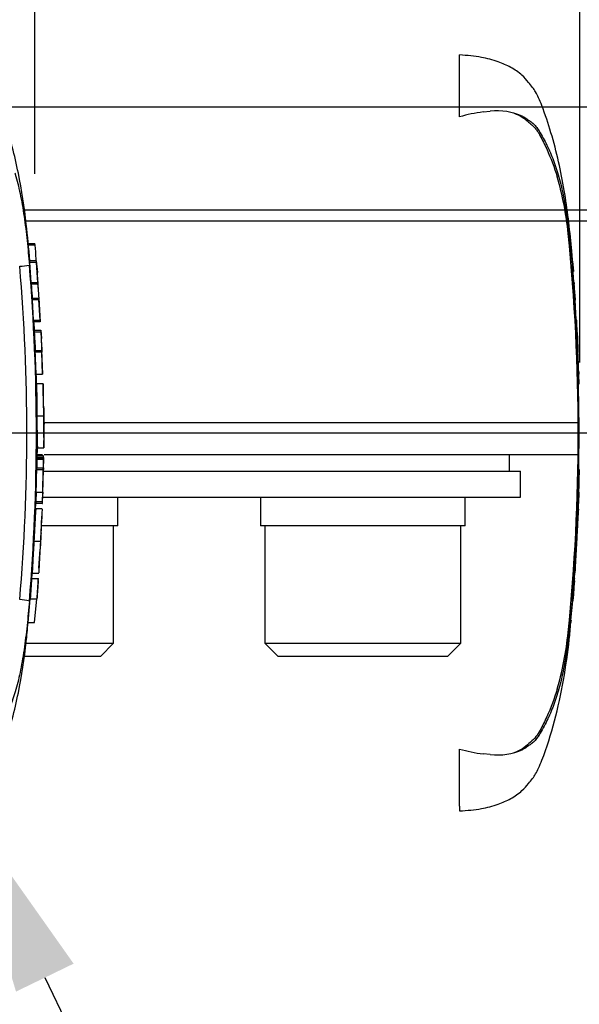
# Model space of a CAD drawing. Units: millimetres. Extents: x 0 to 594, y 0 to 420.
# Drawn here: x 167 to 180, y 319 to 342 of the extents above; entities that cross this region are included whole.
import ezdxf
from ezdxf import colors
from ezdxf.entities.mleader import LeaderData, LeaderLine
from ezdxf.enums import TextEntityAlignment as Align
from ezdxf.lldxf.tags import DXFTag
from ezdxf.math import Vec2, Vec3

# ---------------------------------------------------------------- set-up
doc = ezdxf.new("R2010")
doc.units = ezdxf.units.MM
for name, color, linetype in [('Default', 7, 'Continuous'), ('GB-IW11-DBUSH_FL', 7, 'Continuous'), ('GB-IW11-GCASE', 7, 'Continuous'), ('GB-IW11-INDPLATE', 7, 'Continuous'), ('II0-20SHORT-STD', 7, 'Continuous'), ('PART4', 7, 'Continuous'), ('TSH-1', 7, 'Continuous')]:
    doc.layers.add(name, color=color, linetype=linetype)
doc.styles.add('SEACAD_Arial', font='arial.ttf')
tags = doc.linetypes.add('HIDDEN2', pattern=[4.7625, 3.175, -1.5875]).pattern_tags.tags
tags[6:7] = [DXFTag(74, 4), DXFTag(75, 0), DXFTag(340, '0'), DXFTag(46, 0.0), DXFTag(50, 0.0), DXFTag(44, 0.0), DXFTag(45, 0.0)]
tags[4:5] = [DXFTag(74, 4), DXFTag(75, 0), DXFTag(340, '0'), DXFTag(46, 0.0), DXFTag(50, 0.0), DXFTag(44, 0.0), DXFTag(45, 0.0)]
doc.dimstyles.new('ISO-InstDr', dxfattribs={"dimtxt": 3.2, "dimasz": 4.48, "dimexe": 1.6, "dimexo": 1.6, "dimgap": 0.8, "dimtad": 1, "dimdec": 0, "dimlfac": 10, "dimzin": 0, "dimdsep": 46, "dimtxsty": 'SEACAD_Arial', "dimblk1": '_SE_FILLED', "dimblk2": '_SE_FILLED', "dimsah": 1, "dimcen": 1.6, "dimadec": 0, "dimazin": 0, "dimtfac": 0.5, "dimtofl": 0, "dimtmove": 0, "dimatfit": 3, "dimfxl": 1, "dimtzin": 0, "dimarcsym": 0})

# ---------------------------------------------------------------- blocks, each defined once
blk = doc.blocks.new('SE4')
at = {"layer": 'GB-IW11-DBUSH_FL', "color": 7, "linetype": 'Continuous'}
blk.add_line((178.182, 331.225), (178.182, 331.605), dxfattribs=at)
at = {"layer": 'GB-IW11-GCASE', "color": 7, "linetype": 'Continuous'}
for p, q in [((167.019, 337.239), (181.705, 337.239)), ((181.686, 336.976), (167.063, 336.976)), ((167.485, 332.342), (179.746, 332.342)), ((167.439, 331.605), (167.325, 331.605)), ((179.749, 331.605), (167.481, 331.605))]:
    blk.add_line(p, q, dxfattribs=at)
at = {"layer": 'GB-IW11-INDPLATE', "color": 7, "linetype": 'Continuous'}
for p, q in [((167.469, 331.225), (178.432, 331.225)), ((178.432, 330.625), (178.432, 331.225)), ((167.451, 330.625), (178.432, 330.625)), ((169.177, 329.965), (169.177, 330.625)), ((172.459, 330.625), (172.459, 329.965)), ((177.159, 329.965), (177.159, 330.625)), ((169.177, 329.965), (167.417, 329.965)), ((169.077, 327.265), (169.077, 329.965)), ((177.159, 329.965), (172.459, 329.965)), ((172.559, 329.965), (172.559, 327.265)), ((177.059, 327.265), (177.059, 329.965)), ((167.067, 327.265), (169.077, 327.265)), ((168.777, 326.965), (169.077, 327.265)), ((172.559, 327.265), (177.059, 327.265)), ((172.559, 327.265), (172.859, 326.965)), ((176.759, 326.965), (177.059, 327.265)), ((168.777, 326.965), (167.019, 326.965)), ((176.759, 326.965), (172.859, 326.965))]:
    blk.add_line(p, q, dxfattribs=at)
at = {"layer": 'II0-20SHORT-STD', "color": 7, "linetype": 'HIDDEN2'}
for p, q in [((177.032, 339.38), (177.032, 340.802)), ((177.575, 339.49), (177.738, 339.506)), ((179.604, 336.386), (179.602, 336.416)), ((179.648, 335.869), (179.612, 336.291)), ((179.628, 336.058), (179.652, 335.822)), ((179.664, 335.572), (179.631, 336.012)), ((179.649, 335.822), (179.64, 335.901)), ((179.689, 335.21), (179.694, 335.21)), ((179.718, 334.714), (179.692, 335.16)), ((179.722, 334.664), (179.727, 334.664)), ((179.733, 334.469), (179.736, 334.469)), ((179.739, 334.419), (179.747, 334.278)), ((179.755, 334.005), (179.755, 334.005)), ((179.776, 333.459), (179.781, 333.459)), ((179.787, 333.231), (179.78, 333.459)), ((179.787, 331.262), (179.784, 331.262)), ((179.765, 330.347), (179.779, 330.744)), ((179.773, 330.694), (179.767, 330.535)), ((179.77, 330.744), (179.773, 330.744)), ((179.772, 330.535), (179.778, 330.694)), ((179.766, 330.485), (179.77, 330.485)), ((179.673, 328.754), (179.676, 328.754)), ((179.673, 328.704), (179.663, 328.563)), ((179.639, 328.29), (179.639, 328.29)), ((179.596, 327.794), (179.635, 328.24)), ((179.588, 327.744), (179.592, 327.744)), ((177.032, 323.515), (177.032, 324.83)), ((177.738, 324.704), (177.575, 324.72)), ((177.032, 323.515), (177.032, 323.408))]:
    blk.add_line(p, q, dxfattribs=at)
for centre, radius, start, end in [((178.121, 335.432), 4.095, 97.6614, 105.4139), ((177.901, 338.084), 1.431, 65.8508, 96.5305), ((172.418, 336), 7.147, 5.601, 16.2328), ((133.902, 332.105), 45.859, 354.2522, 5.7478), ((133.444, 332.105), 46.338, 355.203, 4.797), ((181.45, 335.69), 1.79, 183.7796, 185.2767), ((172.862, 334.809), 6.844, 4.1744, 6.0114), ((180.575, 335.229), 0.886, 181.1825, 184.4212), ((180.551, 334.749), 0.834, 182.4022, 185.8485), ((180.614, 334.476), 0.882, 180.426, 183.8618), ((291.957, 340.264), 112.374, 182.98292, 183.15224), ((178.187, 334.35), 1.554, 2.5381, 4.3851), ((110.097, 330.583), 69.748, 2.81253, 3.03704), ((178.309, 333.991), 1.446, 0.551, 3.7054), ((180.545, 334.001), 0.79, 179.7313, 183.3595), ((180.561, 333.522), 0.787, 180.9572, 184.6004), ((180.332, 331.213), 0.551, 174.8872, 180.0954), ((180.333, 330.764), 0.563, 176.9845, 182.0758), ((180.523, 330.494), 0.757, 176.9656, 180.7519), ((178.513, 330.568), 1.26, 356.2055, 358.4816), ((179.11, 330.728), 0.664, 357.0451, 1.3613), ((181.391, 330.653), 1.614, 176.7803, 178.5572), ((180.657, 328.647), 0.99, 173.8049, 176.8737), ((177.949, 328.835), 1.73, 355.6584, 357.318), ((478.019, 308.28), 299.049, 176.08442, 176.1481), ((180.546, 328.18), 0.913, 173.0829, 176.2339), ((178.017, 328.466), 1.632, 353.8089, 356.6117), ((180.429, 327.702), 0.838, 173.68, 177.1107), ((172.098, 328.271), 7.471, 343.9983, 354.1679), ((178.119, 328.77), 4.087, 254.5787, 262.346), ((177.901, 326.126), 1.431, 263.4712, 294.1475)]:
    blk.add_arc(centre, radius, start, end, dxfattribs=at)
for points, knots in [([(179.649, 335.824), (179.635, 336.023), (179.607, 336.397), (179.539, 337.032), (179.446, 337.689), (179.317, 338.353), (179.145, 339.004), (178.984, 339.495), (178.857, 339.804), (178.789, 339.946), (178.709, 340.062), (178.605, 340.19), (178.454, 340.365), (178.214, 340.524), (177.9, 340.663), (177.497, 340.766), (177.217, 340.79), (177.032, 340.802)], [0, 0, 0, 0, 0.086857, 0.193018, 0.298789, 0.405714, 0.515873, 0.620752, 0.652106, 0.675927, 0.695675, 0.719408, 0.755041, 0.805501, 0.855403, 0.919342, 1, 1, 1, 1]), ([(178.272, 339.471), (178.295, 339.463), (178.317, 339.453), (178.4, 339.416), (178.458, 339.384), (178.538, 339.329), (178.563, 339.31), (178.599, 339.279), (178.61, 339.269), (178.634, 339.248), (178.646, 339.238), (178.681, 339.207), (178.704, 339.186), (178.748, 339.143), (178.769, 339.121), (178.805, 339.074), (178.822, 339.05), (178.854, 339.001), (178.868, 338.976), (178.912, 338.9), (178.938, 338.848), (178.989, 338.745), (179.014, 338.692), (179.131, 338.43), (179.212, 338.216), (179.28, 337.998)], [0.3534688, 0.3534688, 0.3534688, 0.3534688, 0.375, 0.375, 0.4375, 0.4375, 0.46875, 0.46875, 0.484375, 0.484375, 0.5, 0.5, 0.53125, 0.53125, 0.5625, 0.5625, 0.59375, 0.59375, 0.625, 0.625, 0.6875, 0.6875, 0.75, 0.75, 1, 1, 1, 1]), ([(178.486, 339.39), (178.518, 339.372), (178.549, 339.352), (178.606, 339.312), (178.631, 339.295), (178.683, 339.26), (178.71, 339.241), (178.762, 339.192), (178.786, 339.163), (178.848, 339.08), (178.881, 339.028), (178.944, 338.919), (178.974, 338.863), (179.059, 338.696), (179.11, 338.581), (179.181, 338.404), (179.204, 338.345), (179.247, 338.224), (179.267, 338.163), (179.328, 337.963), (179.366, 337.813), (179.435, 337.488), (179.466, 337.309), (179.507, 337.034), (179.52, 336.941), (179.543, 336.751), (179.554, 336.655), (179.585, 336.366), (179.603, 336.173), (179.62, 335.98)], [0, 0, 0, 0, 0.03125, 0.03125, 0.0625, 0.0625, 0.09375, 0.09375, 0.125, 0.125, 0.1875, 0.1875, 0.25, 0.25, 0.375, 0.375, 0.4375, 0.4375, 0.5, 0.5, 0.625, 0.625, 0.75, 0.75, 0.8125, 0.8125, 0.875, 0.875, 1, 1, 1, 1]), ([(179.602, 336.416), (179.601, 336.429), (179.599, 336.442), (179.598, 336.46), (179.597, 336.466), (179.597, 336.466)], [0, 0, 0, 0, 0.5, 0.5, 1, 1, 1, 1]), ([(179.631, 336.012), (179.63, 336.028), (179.629, 336.043), (179.628, 336.062), (179.628, 336.064), (179.628, 336.058)], [0, 0, 0, 0, 0.5, 0.5, 1, 1, 1, 1]), ([(179.646, 335.869), (179.648, 335.853), (179.649, 335.837), (179.65, 335.819), (179.65, 335.817), (179.649, 335.822)], [0, 0, 0, 0, 0.5, 0.5, 1, 1, 1, 1]), ([(179.652, 335.822), (179.652, 335.817), (179.652, 335.819), (179.65, 335.837), (179.649, 335.853), (179.648, 335.869)], [0, 0, 0, 0, 0.5, 0.5, 1, 1, 1, 1]), ([(179.694, 335.21), (179.694, 335.21), (179.694, 335.211), (179.694, 335.213), (179.693, 335.215), (179.693, 335.218), (179.693, 335.221), (179.693, 335.225), (179.693, 335.229), (179.692, 335.234), (179.692, 335.238), (179.692, 335.244), (179.691, 335.249), (179.691, 335.255), (179.691, 335.26), (179.69, 335.266), (179.69, 335.272), (179.689, 335.277), (179.689, 335.282), (179.689, 335.287), (179.688, 335.292), (179.688, 335.296), (179.688, 335.3), (179.688, 335.303), (179.688, 335.305), (179.688, 335.306), (179.687, 335.306), (179.687, 335.307)], [0, 0, 0, 0, 0.121366, 0.121366, 0.121366, 0.242726, 0.242726, 0.242726, 0.364187, 0.364187, 0.364187, 0.485892, 0.485892, 0.485892, 0.607841, 0.607841, 0.607841, 0.729927, 0.729927, 0.729927, 0.851986, 0.851986, 0.851986, 0.973863, 0.973863, 0.973863, 1, 1, 1, 1]), ([(179.782, 331.212), (179.78, 331.146), (179.779, 331.079), (179.777, 331.012), (179.775, 330.939), (179.773, 330.867), (179.771, 330.794)], [0, 0, 0, 0, 0.478389, 0.478389, 0.478389, 1, 1, 1, 1]), ([(179.776, 330.744), (179.775, 330.744), (179.775, 330.748), (179.774, 330.762), (179.774, 330.774), (179.773, 330.803), (179.773, 330.82), (179.773, 330.855), (179.773, 330.87), (179.773, 330.886)], [0, 0, 0, 0, 0.125, 0.125, 0.25, 0.25, 0.375, 0.375, 0.4570493, 0.4570493, 0.4570493, 0.4570493]), ([(179.767, 330.352), (179.767, 330.349), (179.767, 330.346), (179.766, 330.335), (179.765, 330.327), (179.764, 330.307), (179.763, 330.3), (179.762, 330.285), (179.762, 330.279), (179.761, 330.267), (179.76, 330.26), (179.76, 330.245), (179.759, 330.237), (179.758, 330.22), (179.757, 330.211), (179.756, 330.192), (179.756, 330.182), (179.754, 330.161), (179.754, 330.15), (179.752, 330.114), (179.75, 330.088), (179.747, 330.033), (179.746, 330.005), (179.743, 329.947), (179.741, 329.918), (179.738, 329.858), (179.737, 329.828), (179.733, 329.768), (179.732, 329.739), (179.729, 329.678), (179.727, 329.648), (179.725, 329.618)], [0.1539455, 0.1539455, 0.1539455, 0.1539455, 0.25, 0.25, 0.375, 0.375, 0.4375, 0.4375, 0.46875, 0.46875, 0.5, 0.5, 0.53125, 0.53125, 0.5625, 0.5625, 0.59375, 0.59375, 0.625, 0.625, 0.6875, 0.6875, 0.75, 0.75, 0.8125, 0.8125, 0.875, 0.875, 0.9375, 0.9375, 1, 1, 1, 1]), ([(179.725, 329.618), (179.724, 329.588), (179.722, 329.558), (179.719, 329.498), (179.717, 329.468), (179.714, 329.408), (179.712, 329.378), (179.708, 329.318), (179.707, 329.289), (179.703, 329.231), (179.702, 329.203), (179.699, 329.148), (179.697, 329.123), (179.696, 329.087), (179.695, 329.075), (179.694, 329.054), (179.693, 329.044), (179.693, 329.026), (179.692, 329.017), (179.691, 329), (179.691, 328.992), (179.69, 328.977), (179.69, 328.97), (179.689, 328.957), (179.689, 328.952), (179.688, 328.937), (179.688, 328.929), (179.687, 328.909), (179.687, 328.901), (179.687, 328.89), (179.687, 328.887), (179.686, 328.884)], [0, 0, 0, 0, 0.0625, 0.0625, 0.125, 0.125, 0.1875, 0.1875, 0.25, 0.25, 0.3125, 0.3125, 0.375, 0.375, 0.40625, 0.40625, 0.4375, 0.4375, 0.46875, 0.46875, 0.5, 0.5, 0.53125, 0.53125, 0.5625, 0.5625, 0.625, 0.625, 0.75, 0.75, 0.84612, 0.84612, 0.84612, 0.84612]), ([(179.663, 328.563), (179.661, 328.526), (179.658, 328.491), (179.654, 328.427), (179.652, 328.397), (179.648, 328.347), (179.647, 328.326), (179.645, 328.305), (179.645, 328.299), (179.644, 328.292), (179.644, 328.29), (179.644, 328.29)], [0, 0, 0, 0, 0.25, 0.25, 0.5, 0.5, 0.75, 0.75, 0.875, 0.875, 1, 1, 1, 1]), ([(179.62, 328.23), (179.603, 328.036), (179.585, 327.843), (179.554, 327.554), (179.543, 327.458), (179.519, 327.266), (179.507, 327.172), (179.466, 326.898), (179.435, 326.722), (179.366, 326.395), (179.328, 326.248), (179.268, 326.048), (179.247, 325.987), (179.204, 325.866), (179.181, 325.806), (179.11, 325.629), (179.058, 325.514), (178.974, 325.346), (178.944, 325.291), (178.88, 325.182), (178.847, 325.129), (178.784, 325.045), (178.76, 325.017), (178.708, 324.968), (178.682, 324.949), (178.63, 324.914), (178.605, 324.898), (178.548, 324.858), (178.518, 324.837), (178.486, 324.82)], [0, 0, 0, 0, 0.125, 0.125, 0.1875, 0.1875, 0.25, 0.25, 0.375, 0.375, 0.5, 0.5, 0.5625, 0.5625, 0.625, 0.625, 0.75, 0.75, 0.8125, 0.8125, 0.875, 0.875, 0.90625, 0.90625, 0.9375, 0.9375, 0.96875, 0.96875, 1, 1, 1, 1]), ([(177.032, 323.408), (177.217, 323.42), (177.497, 323.444), (177.9, 323.547), (178.214, 323.686), (178.454, 323.845), (178.605, 324.02), (178.709, 324.148), (178.789, 324.264), (178.858, 324.406), (179.021, 324.806), (179.23, 325.481), (179.432, 326.405), (179.543, 327.185), (179.58, 327.6), (179.593, 327.744)], [0, 0, 0, 0, 0.089904, 0.161173, 0.216796, 0.27304, 0.312758, 0.339212, 0.361224, 0.387775, 0.422723, 0.591801, 0.762715, 0.93027, 1, 1, 1, 1]), ([(179.28, 326.212), (179.212, 325.995), (179.132, 325.782), (178.992, 325.469), (178.942, 325.365), (178.857, 325.214), (178.827, 325.164), (178.755, 325.071), (178.71, 325.029), (178.616, 324.946), (178.57, 324.904), (178.465, 324.83), (178.408, 324.798), (178.32, 324.758), (178.294, 324.747), (178.266, 324.736)], [0, 0, 0, 0, 0.25, 0.25, 0.375, 0.375, 0.4375, 0.4375, 0.5, 0.5, 0.5625, 0.5625, 0.625, 0.625, 0.6512107, 0.6512107, 0.6512107, 0.6512107])]:
    blk.add_open_spline(points, degree=3, knots=knots, dxfattribs=at)
for points in [[(179.759, 334.008), (179.738, 334.441), (179.728, 334.66), (179.727, 334.665)], [(179.773, 333.509), (179.769, 333.658), (179.763, 333.806), (179.757, 333.955)], [(179.644, 328.293), (179.645, 328.296), (179.659, 328.497), (179.685, 328.894)]]:
    blk.add_open_spline(points, degree=3, dxfattribs=at)
at = {"layer": 'PART4', "color": 7, "linetype": 'Continuous'}
for p, q in [((167.117, 336.466), (167.268, 336.466)), ((167.271, 336.426), (167.121, 336.426)), ((167.298, 336.066), (167.148, 336.066)), ((167.185, 335.565), (167.15, 336.026)), ((167.301, 336.026), (167.15, 336.026)), ((167.298, 336.063), (167.324, 335.797)), ((167.335, 335.565), (167.301, 336.026)), ((167.185, 335.565), (167.335, 335.565)), ((167.338, 335.528), (167.188, 335.528)), ((167.211, 335.21), (167.209, 335.253)), ((167.209, 335.21), (167.359, 335.21)), ((167.239, 334.704), (167.211, 335.17)), ((167.361, 335.17), (167.211, 335.17)), ((167.359, 335.21), (167.364, 335.21)), ((167.389, 334.704), (167.361, 335.17)), ((167.396, 334.665), (167.362, 335.21)), ((167.239, 334.704), (167.389, 334.704)), ((167.392, 334.664), (167.242, 334.664)), ((167.253, 334.469), (167.403, 334.469)), ((167.404, 334.427), (167.254, 334.427)), ((167.403, 334.469), (167.407, 334.469)), ((167.407, 334.469), (167.417, 334.278)), ((167.275, 334.005), (167.425, 334.005)), ((167.426, 333.965), (167.276, 333.965)), ((167.425, 334.005), (167.428, 334.005)), ((167.445, 333.459), (167.426, 333.965)), ((167.45, 333.459), (167.427, 334.008)), ((167.295, 333.459), (167.445, 333.459)), ((167.458, 333.235), (167.308, 333.235)), ((167.469, 332.686), (167.458, 333.225)), ((167.316, 332.498), (167.466, 332.498)), ((167.482, 332.11), (167.478, 332.308)), ((167.475, 331.772), (167.482, 332.1)), ((167.482, 332.109), (167.482, 332.11)), ((167.482, 332.105), (167.482, 332.11)), ((167.482, 332.1), (167.482, 332.109)), ((167.482, 332.1), (167.482, 332.105)), ((167.32, 331.542), (167.325, 331.766)), ((167.325, 331.76), (167.475, 331.76)), ((167.311, 331.589), (167.462, 331.589)), ((167.462, 331.542), (167.312, 331.542)), ((167.462, 331.495), (167.312, 331.495)), ((167.313, 331.535), (167.463, 331.535)), ((167.462, 331.495), (167.459, 331.302)), ((167.462, 331.542), (167.462, 331.535)), ((167.468, 331.535), (167.463, 331.535)), ((167.464, 331.302), (167.468, 331.495)), ((167.303, 331.262), (167.453, 331.262)), ((167.309, 331.302), (167.459, 331.302)), ((167.453, 331.262), (167.439, 330.744)), ((167.457, 331.262), (167.453, 331.262)), ((167.462, 331.262), (167.464, 331.262)), ((167.294, 330.744), (167.287, 330.525)), ((167.289, 330.744), (167.439, 330.744)), ((167.444, 330.744), (167.437, 330.525)), ((167.439, 330.744), (167.444, 330.744)), ((167.441, 330.485), (167.448, 330.704)), ((167.283, 330.347), (167.289, 330.485)), ((167.286, 330.356), (167.285, 330.356)), ((167.436, 330.485), (167.286, 330.485)), ((167.437, 330.356), (167.286, 330.356)), ((167.287, 330.525), (167.437, 330.525)), ((167.436, 330.485), (167.441, 330.485)), ((167.41, 329.806), (167.426, 330.191)), ((167.245, 329.618), (167.395, 329.618)), ((167.361, 328.992), (167.389, 329.43)), ((167.192, 328.754), (167.343, 328.754)), ((167.205, 328.88), (167.206, 328.88)), ((167.206, 328.88), (167.356, 328.88)), ((167.343, 328.754), (167.347, 328.754)), ((167.344, 328.714), (167.334, 328.563)), ((167.111, 327.744), (167.159, 328.29)), ((167.159, 328.29), (167.309, 328.29)), ((167.262, 327.744), (167.309, 328.29)), ((167.309, 328.29), (167.312, 328.29)), ((167.111, 327.744), (167.262, 327.744))]:
    blk.add_line(p, q, dxfattribs=at)
at = {"layer": 'PART4', "color": 7, "linetype": 'HIDDEN2'}
blk.add_line((144.332, 332.105), (170.904, 332.105), dxfattribs=at)
at = {"layer": 'PART4', "color": 7, "linetype": 'Continuous'}
for centre, radius, start, end in [((161.352, 335.878), 5.944, 5.286, 5.6733), ((166.802, 337.83), 1.894, 273.5018, 280.2851), ((122.396, 332.105), 44.687, 355.0782, 4.9218), ((120.921, 332.105), 46.381, 355.2163, 4.775), ((168.593, 335.658), 1.412, 183.7687, 185.2875), ((160.422, 334.812), 6.803, 3.7196, 6.0398), ((168.749, 335.658), 1.417, 183.7581, 185.2709), ((160.543, 334.811), 6.833, 3.3511, 6.0237), ((167.908, 335.224), 0.699, 181.159, 184.4404), ((168.059, 335.224), 0.7, 181.1554, 184.4346), ((167.897, 334.732), 0.658, 182.3814, 185.8726), ((168.049, 334.732), 0.66, 182.378, 185.8577), ((167.937, 334.474), 0.684, 180.3818, 183.8832), ((186.762, 335.307), 19.528, 182.5817, 183.8224), ((168.088, 334.473), 0.686, 180.3793, 183.8748), ((186.976, 335.307), 19.592, 182.5744, 183.8111), ((95.656, 330.486), 71.861, 2.80661, 3.02451), ((167.898, 334.002), 0.623, 179.7049, 183.3851), ((168.05, 334.002), 0.624, 179.704, 183.376), ((173.397, 332.85), 5.952, 176.2889, 176.2954), ((204.04, 333.252), 36.582, 180.032, 181.1817), ((170.408, 332.609), 2.938, 178.4876, 182.1788), ((186.567, 332.382), 19.252, 179.6552, 181.84), ((186.714, 332.381), 19.249, 179.654, 181.839), ((168.965, 332.448), 1.494, 178.0813, 185.3529), ((171.686, 332.236), 4.24, 186.4392, 186.4472), ((167.833, 331.497), 0.521, 175.7965, 180.1971), ((166.889, 331.564), 0.573, 357.8697, 2.5934), ((167.984, 331.497), 0.522, 175.803, 180.1991), ((166.698, 331.52), 0.771, 358.179, 1.1522), ((166.794, 331.303), 0.515, 355.5185, 359.9755), ((166.942, 331.303), 0.517, 355.532, 359.9732), ((168.558, 331.269), 1.094, 178.2397, 180.3343), ((168.707, 330.673), 1.259, 176.7645, 178.586), ((167.883, 330.493), 0.597, 176.9388, 180.7786), ((205.074, 327.87), 37.719, 176.2272, 177.3439), ((168.036, 330.493), 0.6, 176.9516, 180.7739), ((173.308, 329.588), 5.921, 172.5539, 172.5601), ((171.837, 329.443), 4.441, 175.2887, 177.7354), ((171.803, 329.304), 4.415, 175.9149, 178.3743), ((187.017, 327.209), 19.885, 175.5433, 176.8832), ((187.465, 327.194), 20.183, 175.5663, 176.8865), ((165.921, 328.821), 1.427, 355.6915, 357.3005), ((174.768, 328.941), 7.413, 180.4641, 180.4695), ((166.87, 327.216), 1.057, 75.1817, 87.3818)]:
    blk.add_arc(centre, radius, start, end, dxfattribs=at)
for points, knots in [([(167.151, 336.066), (167.127, 336.362), (167.068, 337.001), (166.905, 338.108), (166.68, 338.969), (166.495, 339.507), (166.417, 339.71), (166.346, 339.874), (166.273, 340.003), (166.18, 340.12), (166.057, 340.279), (165.874, 340.437), (165.627, 340.576), (165.33, 340.69), (164.93, 340.779), (164.657, 340.796), (164.478, 340.805)], [0.0381896, 0.0381896, 0.0381896, 0.0381896, 0.1732297, 0.360715, 0.5547014, 0.5941901, 0.629043, 0.6571161, 0.6780972, 0.6987919, 0.7274991, 0.772787, 0.811393, 0.8609156, 0.9230222, 1, 1, 1, 1]), ([(166.808, 338.085), (166.811, 338.076), (166.814, 338.067), (166.856, 337.924), (166.894, 337.773), (166.961, 337.449), (166.992, 337.271), (167.032, 336.998), (167.044, 336.906), (167.067, 336.72), (167.078, 336.626), (167.108, 336.344), (167.125, 336.155), (167.141, 335.966)], [0.4914643, 0.4914643, 0.4914643, 0.4914643, 0.5, 0.5, 0.625, 0.625, 0.75, 0.75, 0.8125, 0.8125, 0.875, 0.875, 1, 1, 1, 1]), ([(167.15, 336.026), (167.149, 336.039), (167.148, 336.051), (167.147, 336.063), (167.147, 336.066), (167.147, 336.066)], [0, 0, 0, 0, 0.5, 0.5, 0.815136, 0.815136, 0.815136, 0.815136]), ([(167.298, 336.063), (167.298, 336.068), (167.298, 336.066), (167.299, 336.051), (167.3, 336.039), (167.301, 336.026)], [0, 0, 0, 0, 0.5, 0.5, 1, 1, 1, 1]), ([(167.308, 333.235), (167.308, 333.235), (167.308, 333.235), (167.308, 333.231), (167.308, 333.226), (167.308, 333.214), (167.308, 333.207), (167.308, 333.187), (167.308, 333.179), (167.308, 333.159), (167.308, 333.147), (167.308, 333.124), (167.308, 333.116), (167.308, 333.098), (167.308, 333.089), (167.308, 333.071), (167.308, 333.061), (167.308, 333.04), (167.309, 333.028), (167.309, 332.993), (167.309, 332.966), (167.31, 332.912), (167.31, 332.884), (167.311, 332.826), (167.312, 332.797), (167.312, 332.737), (167.313, 332.707), (167.314, 332.648), (167.314, 332.618), (167.315, 332.558), (167.315, 332.528), (167.316, 332.498)], [0.0593917, 0.0593917, 0.0593917, 0.0593917, 0.125, 0.125, 0.25, 0.25, 0.375, 0.375, 0.4375, 0.4375, 0.5, 0.5, 0.53125, 0.53125, 0.5625, 0.5625, 0.59375, 0.59375, 0.625, 0.625, 0.6875, 0.6875, 0.75, 0.75, 0.8125, 0.8125, 0.875, 0.875, 0.9375, 0.9375, 1, 1, 1, 1]), ([(167.312, 331.495), (167.311, 331.448), (167.311, 331.401), (167.31, 331.354), (167.309, 331.337), (167.309, 331.32), (167.309, 331.302)], [0, 0, 0, 0, 0.730616, 0.730616, 0.730616, 1, 1, 1, 1]), ([(167.303, 331.262), (167.301, 331.179), (167.299, 331.096), (167.297, 331.012), (167.295, 330.923), (167.292, 330.833), (167.289, 330.744)], [0, 0, 0, 0, 0.482543, 0.482543, 0.482543, 1, 1, 1, 1]), ([(167.287, 330.352), (167.287, 330.349), (167.287, 330.346), (167.286, 330.335), (167.285, 330.327), (167.284, 330.307), (167.283, 330.3), (167.282, 330.285), (167.282, 330.279), (167.281, 330.267), (167.28, 330.26), (167.28, 330.245), (167.279, 330.237), (167.278, 330.22), (167.277, 330.211), (167.276, 330.192), (167.276, 330.182), (167.274, 330.161), (167.274, 330.15), (167.272, 330.114), (167.27, 330.088), (167.267, 330.033), (167.266, 330.005), (167.263, 329.947), (167.261, 329.918), (167.258, 329.858), (167.257, 329.828), (167.253, 329.768), (167.252, 329.739), (167.249, 329.678), (167.247, 329.648), (167.245, 329.618)], [0.1539432, 0.1539432, 0.1539432, 0.1539432, 0.25, 0.25, 0.375, 0.375, 0.4375, 0.4375, 0.46875, 0.46875, 0.5, 0.5, 0.53125, 0.53125, 0.5625, 0.5625, 0.59375, 0.59375, 0.625, 0.625, 0.6875, 0.6875, 0.75, 0.75, 0.8125, 0.8125, 0.875, 0.875, 0.9375, 0.9375, 1, 1, 1, 1]), ([(167.245, 329.618), (167.244, 329.588), (167.242, 329.558), (167.239, 329.498), (167.237, 329.468), (167.234, 329.408), (167.232, 329.378), (167.228, 329.318), (167.227, 329.289), (167.223, 329.231), (167.222, 329.203), (167.219, 329.148), (167.217, 329.123), (167.216, 329.087), (167.215, 329.075), (167.214, 329.054), (167.213, 329.044), (167.213, 329.026), (167.212, 329.017), (167.211, 329), (167.211, 328.992), (167.21, 328.977), (167.21, 328.97), (167.209, 328.957), (167.209, 328.952), (167.208, 328.937), (167.208, 328.929), (167.207, 328.909), (167.207, 328.901), (167.207, 328.89), (167.207, 328.887), (167.206, 328.884)], [0, 0, 0, 0, 0.0625, 0.0625, 0.125, 0.125, 0.1875, 0.1875, 0.25, 0.25, 0.3125, 0.3125, 0.375, 0.375, 0.40625, 0.40625, 0.4375, 0.4375, 0.46875, 0.46875, 0.5, 0.5, 0.53125, 0.53125, 0.5625, 0.5625, 0.625, 0.625, 0.75, 0.75, 0.8461202, 0.8461202, 0.8461202, 0.8461202]), ([(167.395, 329.618), (167.394, 329.588), (167.392, 329.558), (167.389, 329.498), (167.387, 329.468), (167.384, 329.408), (167.382, 329.378), (167.379, 329.319), (167.377, 329.289), (167.374, 329.231), (167.372, 329.203), (167.369, 329.148), (167.368, 329.122), (167.366, 329.086), (167.365, 329.075), (167.364, 329.054), (167.364, 329.044), (167.363, 329.026), (167.362, 329.017), (167.362, 329), (167.361, 328.992), (167.36, 328.976), (167.36, 328.97), (167.36, 328.957), (167.359, 328.952), (167.359, 328.937), (167.358, 328.929), (167.358, 328.909), (167.357, 328.901), (167.357, 328.89), (167.357, 328.887), (167.357, 328.884)], [0, 0, 0, 0, 0.0625, 0.0625, 0.125, 0.125, 0.1875, 0.1875, 0.25, 0.25, 0.3125, 0.3125, 0.375, 0.375, 0.40625, 0.40625, 0.4375, 0.4375, 0.46875, 0.46875, 0.5, 0.5, 0.53125, 0.53125, 0.5625, 0.5625, 0.625, 0.625, 0.75, 0.75, 0.846031, 0.846031, 0.846031, 0.846031]), ([(167.334, 328.563), (167.331, 328.526), (167.329, 328.491), (167.324, 328.427), (167.322, 328.397), (167.319, 328.347), (167.317, 328.326), (167.316, 328.305), (167.315, 328.299), (167.315, 328.292), (167.315, 328.29), (167.315, 328.29)], [0, 0, 0, 0, 0.25, 0.25, 0.5, 0.5, 0.75, 0.75, 0.875, 0.875, 1, 1, 1, 1]), ([(167.14, 328.237), (167.124, 328.048), (167.107, 327.86), (167.077, 327.578), (167.066, 327.484), (167.043, 327.299), (167.031, 327.207), (166.991, 326.934), (166.96, 326.756), (166.893, 326.433), (166.855, 326.283), (166.796, 326.083), (166.776, 326.022), (166.739, 325.919), (166.724, 325.876), (166.708, 325.834)], [0, 0, 0, 0, 0.125, 0.125, 0.1875, 0.1875, 0.25, 0.25, 0.375, 0.375, 0.5, 0.5, 0.5625, 0.5625, 0.606504, 0.606504, 0.606504, 0.606504]), ([(164.478, 323.405), (164.657, 323.414), (164.93, 323.431), (165.33, 323.52), (165.627, 323.634), (165.874, 323.773), (166.057, 323.931), (166.18, 324.09), (166.273, 324.207), (166.346, 324.336), (166.417, 324.5), (166.495, 324.703), (166.68, 325.241), (166.903, 326.1), (167.053, 327.073), (167.097, 327.582), (167.111, 327.744)], [0, 0, 0, 0, 0.0859, 0.155204, 0.210467, 0.253547, 0.304084, 0.336119, 0.359212, 0.382625, 0.413952, 0.452844, 0.496909, 0.713379, 0.922594, 1, 1, 1, 1])]:
    blk.add_open_spline(points, degree=3, knots=knots, dxfattribs=at)
for points in [[(167.324, 335.797), (167.308, 336.007), (167.291, 336.216), (167.271, 336.426)], [(167.349, 335.419), (167.336, 335.633), (167.327, 335.763), (167.322, 335.808)], [(167.258, 334.469), (167.254, 334.554), (167.25, 334.619), (167.246, 334.665)], [(167.295, 333.459), (167.29, 333.628), (167.283, 333.796), (167.276, 333.965)], [(167.307, 333.231), (167.307, 333.295), (167.304, 333.371), (167.3, 333.459)], [(167.45, 330.744), (167.455, 330.832), (167.46, 331.005), (167.464, 331.262)], [(167.197, 328.754), (167.2, 328.798), (167.202, 328.845), (167.205, 328.894)]]:
    blk.add_open_spline(points, degree=3, dxfattribs=at)
blk = doc.blocks.new('DMBLK48')
at = {"layer": 'Default', "linetype": 'Continuous'}
for points in [[(215.891, 349.635), (215.144, 354.115), (214.397, 349.635)], [(215.891, 344.085), (214.397, 344.085), (215.144, 339.605)]]:
    blk.add_hatch(color=7, dxfattribs=at).paths.add_polyline_path(points)
at = {"layer": 'Default', "color": 7, "linetype": 'Continuous'}
for p, q in [((148.382, 354.115), (216.744, 354.115)), ((215.144, 354.115), (215.144, 339.605)), ((131.082, 339.605), (216.744, 339.605))]:
    blk.add_line(p, q, dxfattribs=at)
at = {"layer": 'Default', "color": 7, "linetype": 'Continuous', "style": 'SEACAD_Arial'}
for s, p in [(')', (211.144, 353.643)), ('5.71"', (211.144, 341.677)), ('145', (207.304, 341.677)), ('(', (211.144, 338.617))]:
    blk.add_text(s, height=3.2, rotation=90, dxfattribs=at).set_placement(p, align=Align.TOP_LEFT)
blk = doc.blocks.new('_SE_FILLED')
at = {"color": 0}
blk.add_line((0, 0), (-1, 0), dxfattribs=at)
blk.add_solid([(0, 0), (-1, -0.1665), (-1, 0.1665), (0, 0)], dxfattribs=at)
blk = doc.blocks.new('DMBLK49')
at = {"layer": 'Default', "linetype": 'Continuous'}
for points in [[(215.891, 344.085), (214.397, 344.085), (215.144, 339.605)], [(215.891, 327.625), (215.144, 332.105), (214.397, 327.625)]]:
    blk.add_hatch(color=7, dxfattribs=at).paths.add_polyline_path(points)
at = {"layer": 'Default', "color": 7, "linetype": 'Continuous'}
for p, q in [((215.144, 348.565), (215.144, 339.605)), ((131.082, 339.605), (216.744, 339.605)), ((145.882, 332.105), (216.744, 332.105)), ((215.144, 332.105), (215.144, 311.584))]:
    blk.add_line(p, q, dxfattribs=at)
at = {"layer": 'Default', "color": 7, "linetype": 'Continuous', "style": 'SEACAD_Arial'}
for s, p in [(')', (211.144, 327.73)), ('2.95"', (211.144, 315.765)), ('75', (207.304, 315.765)), ('(', (211.144, 312.704))]:
    blk.add_text(s, height=3.2, rotation=90, dxfattribs=at).set_placement(p, align=Align.TOP_LEFT)
blk = doc.blocks.new('DMBLK50')
at = {"layer": 'Default', "linetype": 'Continuous'}
for points in [[(127.562, 393.529), (123.082, 392.782), (127.562, 392.036)], [(162.788, 393.529), (162.788, 392.036), (167.268, 392.782)]]:
    blk.add_hatch(color=7, dxfattribs=at).paths.add_polyline_path(points)
at = {"layer": 'Default', "color": 7, "linetype": 'Continuous'}
for p, q in [((123.082, 347.605), (123.082, 394.382)), ((167.268, 338.066), (167.268, 394.382)), ((123.082, 392.782), (167.268, 392.782))]:
    blk.add_line(p, q, dxfattribs=at)
at = {"layer": 'Default', "color": 7, "linetype": 'Continuous', "style": 'SEACAD_Arial'}
for s, p in [('442', (138.74, 400.622)), ('(', (135.679, 396.782)), (')', (153.21, 396.782)), ('17.40"', (138.74, 396.782))]:
    blk.add_text(s, height=3.2, dxfattribs=at).set_placement(p, align=Align.TOP_LEFT)
blk = doc.blocks.new('DMBLK70')
at = {"layer": 'Default', "linetype": 'Continuous'}
for points in [[(166.823, 383.929), (162.343, 383.182), (166.823, 382.436)], [(175.317, 383.929), (175.317, 382.436), (179.797, 383.182)]]:
    blk.add_hatch(color=7, dxfattribs=at).paths.add_polyline_path(points)
at = {"layer": 'Default', "color": 7, "linetype": 'Continuous'}
for p, q in [((162.343, 336.81), (162.343, 384.782)), ((179.797, 333.729), (179.797, 384.782)), ((162.343, 383.182), (179.797, 383.182))]:
    blk.add_line(p, q, dxfattribs=at)
at = {"layer": 'Default', "color": 7, "linetype": 'Continuous', "style": 'SEACAD_Arial'}
for s, p in [('175', (169.636, 391.022)), ('(', (166.575, 387.182)), (')', (181.601, 387.182)), ('*', (185.302, 387.182)), ('6.87"', (169.636, 387.182))]:
    blk.add_text(s, height=3.2, dxfattribs=at).set_placement(p, align=Align.TOP_LEFT)

msp = doc.modelspace()

# ---------------------------------------------------------------- block references
at = {"layer": 'TSH-1'}
msp.add_blockref('SE4', (0, 0), dxfattribs=at)

# ---------------------------------------------------------------- dimensions: what is measured, and where the dimension line sits
at = {"layer": 'Default', "color": 7, "linetype": 'Continuous'}
for base, p1, p2, text, picture, middle in [((167.268, 392.782), (123.082, 339.605), (167.268, 336.466), '\\A1;<>', 'DMBLK50', (145.175, 392.782)), ((179.797, 383.182), (162.343, 335.21), (179.797, 332.129), '\\A1;<> *', 'DMBLK70', (176.808, 383.182))]:
    dim = msp.add_linear_dim(base=base, p1=p1, p2=p2, text=text, dimstyle='ISO-InstDr', override={"dimpost": '\\X'}, dxfattribs=at)
    dim.commit()
    dim.dimension.update_dxf_attribs({"geometry": picture, "text_midpoint": middle, "dimtype": 160})
for base, p1, p2, picture, middle in [((215.144, 339.605), (146.782, 354.115), (123.082, 339.605), 'DMBLK48', (215.144, 346.86)), ((215.144, 332.105), (123.082, 339.605), (144.282, 332.105), 'DMBLK49', (215.144, 330.311))]:
    dim = msp.add_linear_dim(base=base, p1=p1, p2=p2, angle=90, text='\\A1;<>', dimstyle='ISO-InstDr', override={"dimpost": '\\X'}, dxfattribs=at)
    dim.commit()
    dim.dimension.update_dxf_attribs({"geometry": picture, "text_midpoint": middle, "dimtype": 160})

# ---------------------------------------------------------------- leaders
ml = msp.add_multileader_mtext('Standard', dxfattribs=at)
ml.set_content('{\\pxsm0.9;\\fArial|b0||i0||c0|p34;\\W1.;ELECTRONICS COVER (SHORT) **\\P}', color=256)
ml.set_leader_properties()
ml.build(insert=Vec2(0, 0))
ml.multileader.update_dxf_attribs({"dogleg_length": 9.6, "arrow_head_size": 4.48})
ctx = ml.context
ctx.base_point, ctx.char_height, ctx.arrow_head_size, ctx.landing_gap_size = Vec3(178.971, 293.817), 3.2, 4.48, 1.12
notes = []
notes.append((ctx, [(0, (1, 1, 0), (170.251, 293.417), (1, 0), 9.6, [(0, [(156.019, 326.22)], 0, [])])]))
ctx.mtext.insert = Vec3(180.971, 295.488)
ml = msp.add_multileader_mtext('Standard', dxfattribs=at)
ml.set_content('{\\pxsm0.9;\\fArial|b0||i0||c0|p34;\\W1.;ELECTRONICS COVER (LONG) **\\P}', color=256)
ml.set_leader_properties()
ml.build(insert=Vec2(0, 0))
ml.multileader.update_dxf_attribs({"dogleg_length": 9.6, "arrow_head_size": 4.48})
ctx = ml.context
ctx.base_point, ctx.char_height, ctx.arrow_head_size, ctx.landing_gap_size = Vec3(183.447, 305.077), 3.2, 4.48, 1.12
notes.append((ctx, [(0, (1, 1, 0), (174.727, 304.677), (1, 0), 9.6, [(0, [(165.539, 323.603)], 0, [])])]))
ctx.mtext.insert = Vec3(185.447, 306.748)
for ctx, leaders in notes:
    for number, flags, end, landing, length, lines in leaders:
        leader = LeaderData()
        leader.index, (leader.has_last_leader_line, leader.has_dogleg_vector, leader.attachment_direction) = number, flags
        leader.last_leader_point, leader.dogleg_vector, leader.dogleg_length = Vec3(end), Vec3(landing), length
        for number, points, colour, breaks in lines:
            line = LeaderLine()
            line.index, line.vertices, line.color, line.breaks = number, Vec3.list(points), colors.encode_raw_color(colour), breaks
            leader.lines.append(line)
        ctx.leaders.append(leader)

doc.saveas('drawing.dxf')
